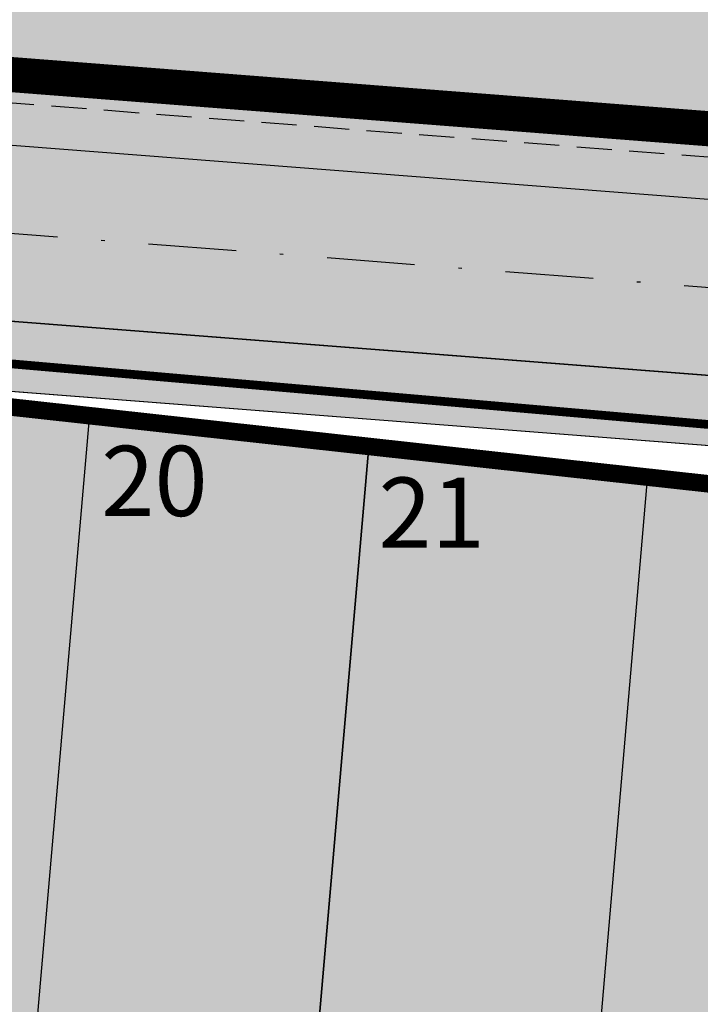
# Model space of a CAD drawing. Units: metres. Extents: x 567318 to 568128, y 8573649 to 8574350.
# Drawn here: x 567899 to 567919, y 8573694 to 8573723 of the extents above; entities that cross this region are included whole.
import ezdxf

# ---------------------------------------------------------------- set-up
doc = ezdxf.new("R2010")
doc.units = ezdxf.units.M
doc.header["$LTSCALE"] = 5
doc.linetypes.add('DASHDOT', pattern=[1, 0.5, -0.25, 0, -0.25])
doc.linetypes.add('DASHED2', pattern=[0.375, 0.25, -0.125])
for name, color, linetype in [('_ffa_1301-VIP_H_VEG_encosta', 86, 'CONTINUOUS'), ('_ffa_H_PAV_asfalto', 252, 'CONTINUOUS'), ('_ffa_H_SV_passeio', 253, 'CONTINUOUS'), ('_ffa_H_SV_via_compartilhada', 252, 'CONTINUOUS'), ('_ffa_LIM_detalhe', 10, 'DASHDOT'), ('_ffa_LIM_LOTE_novo', 8, 'CONTINUOUS'), ('_ffa_SV_EIXO_via_local', 8, 'DASHDOT'), ('_ffa_SV_meio_fio', 4, 'CONTINUOUS'), ('_ffa_SV_passeio', 2, 'CONTINUOUS'), ('_ffa_SV_passeio120m', 8, 'DASHED2'), ('L2', 119, 'CONTINUOUS')]:
    doc.layers.add(name, color=color, linetype=linetype)
doc.layers.add('_ffa_H_LIM_lote_novo', color=254, linetype='CONTINUOUS', true_color=0xffe6cc)
doc.layers.add('_ffa_H_LIM_quadra', color=7, linetype='CONTINUOUS', true_color=0xfffbd2)
doc.layers.add('_ffa_LIM_quadra', color=226, linetype='DASHED2', lineweight=0, true_color=0x6f1b4f)
for name, color, linetype, plot in [('_ffa_SV_piso_tactil_direcional', 51, 'CONTINUOUS', False), ('Z_asfalto', 30, 'CONTINUOUS', False), ('Z_passeio', 30, 'CONTINUOUS', False)]:
    doc.layers.add(name, color=color, linetype=linetype, plot=plot)

msp = doc.modelspace()

# ---------------------------------------------------------------- hatches: boundary and pattern name
at = {"layer": '_ffa_1301-VIP_H_VEG_encosta'}
h = msp.add_hatch(dxfattribs=at)
h.set_pattern_fill('DOTS', color=256, scale=0.3)
h.set_pattern_definition([(0, (0, 0), (0.238125, 0.47625), [0, -0.47625])])
edge = h.paths.add_edge_path()
edge.add_line((567983.838579902, 8573690.516720485), (567986.2236478698, 8573692.199665967))
edge.add_line((567986.2236478698, 8573692.199665967), (567987.3552039445, 8573693.12432394))
edge.add_arc((567982.3567343552, 8573693.125430629), 4.998469711791599, 359.9873143984174, 431.7513239021989)
edge.add_line((567983.921964469, 8573697.872509114), (567976.1923337403, 8573700.418913608))
edge.add_line((567976.1923337403, 8573700.418913608), (567968.3610842886, 8573702.636450676))
edge.add_arc((567946.5805214231, 8573617.15733023), 88.21039026679271, 75.70490418990848, 82.30647647972654)
edge.add_line((567958.3896140193, 8573704.573680434), (567955.3192613481, 8573705.099890195))
edge.add_line((567955.3192613481, 8573705.099890195), (567952.4024006792, 8573705.453657668))
edge.add_line((567952.4024006792, 8573705.453657668), (567950.6967488192, 8573685.143577926))
edge.add_line((567950.6967488192, 8573685.143577926), (567874.2539762158, 8573691.792852035))
edge.add_arc((567885.2160203692, 8573817.816991568), 126.5000006205842, 257.6753944525285, 265.0287145710073, ccw=False)
edge.add_line((567858.2146007132, 8573694.2323101), (567800.7603369898, 8573706.78521446))
edge.add_arc((567831.4971307871, 8573847.466590358), 144.0000000611576, 243.80476888115578, 257.6753944450377, ccw=False)
edge.add_line((567767.9310422735, 8573718.256093847), (567581.9012295285, 8573809.774878038))
edge.add_line((567581.9012295285, 8573809.774878038), (567577.5263655464, 8573804.048696578))
edge.add_line((567577.5263655464, 8573804.048696578), (567571.7267340135, 8573792.77720983))
edge.add_line((567571.7267340135, 8573792.77720983), (567571.6316763393, 8573790.387984406))
edge.add_line((567571.6316763393, 8573790.387984406), (567570.181906083, 8573787.762744028))
edge.add_line((567570.181906083, 8573787.762744028), (567568.3358325302, 8573784.309541348))
edge.add_line((567568.3358325302, 8573784.309541348), (567553.8866602744, 8573749.868353182))
edge.add_line((567553.8866602744, 8573749.868353182), (567554.05397177, 8573748.817048239))
edge.add_line((567554.05397177, 8573748.817048239), (567577.1350010926, 8573720.635714684))
edge.add_line((567577.1350010926, 8573720.635714684), (567582.343488994, 8573715.910510086))
edge.add_line((567582.343488994, 8573715.910510086), (567602.9436839176, 8573714.493026478))
edge.add_line((567602.9436839176, 8573714.493026478), (567639.2077644498, 8573711.685901202))
edge.add_arc((567630.4742179272, 8573648.10345462), 64.17945425362309, 63.4502431765755, 82.17891856027637, ccw=False)
edge.add_line((567659.1608181974, 8573705.514963163), (567698.7752728163, 8573687.006779809))
edge.add_arc((567745.0552251112, 8573774.24403949), 98.7530934264284, 242.0537491106745, 275.8508631486428)
edge.add_line((567755.1220603621, 8573676.005389819), (567795.9130758715, 8573681.39897247))
edge.add_arc((567807.7106215162, 8573592.175556716), 90.0000000121159, 68.82258437223982, 97.53222778963459, ccw=False)
edge.add_line((567840.223755695, 8573676.097521111), (567881.7756273664, 8573659.999452041))
edge.add_arc((567905.25622423, 8573726.73122563), 70.74226484486948, 250.6147976670873, 286.1580052685384)
edge.add_line((567924.942890146, 8573658.78342787), (567935.9443603595, 8573663.29620377))
edge.add_line((567935.9443603595, 8573663.29620377), (567980.4970634219, 8573688.615846634))
edge.add_line((567980.4970634219, 8573688.615846634), (567983.838579902, 8573690.516720485))
at = {"layer": '_ffa_H_LIM_lote_novo', "linetype": 'ByBlock'}
h = msp.add_hatch(color=256, dxfattribs=at)
h.dxf.hatch_style = 1
h.paths.add_polyline_path([(567839.5163284133, 8573699.34119488), (567847.331960404, 8573697.633595224), (567851.8144094978, 8573718.1496292), (567843.9987775068, 8573719.857228853)])
h.paths.add_polyline_path([(567847.3319604043, 8573697.633595224), (567855.1475923948, 8573695.92599557), (567859.6300414887, 8573716.442029543), (567851.814409498, 8573718.149629198)])
h.paths.add_polyline_path([(567899.391147116, 8573690.610104213), (567907.3610531343, 8573689.91685241), (567909.1525002181, 8573710.478614314), (567901.1960522885, 8573711.403028138)])
h.paths.add_polyline_path([(567907.3610531341, 8573689.91685241), (567915.3309591525, 8573689.223600611), (567917.0825064888, 8573709.557272594), (567909.1525002182, 8573710.478614315)])
h.paths.add_polyline_path([(567943.5226977865, 8573706.485339167), (567935.5728325672, 8573707.408988183), (567933.850875847, 8573687.612669999), (567941.820781865, 8573686.919418195)])
h.paths.add_polyline_path([(567941.8207818652, 8573686.919418197), (567949.7906878835, 8573686.226166395), (567951.4692439458, 8573705.562075771), (567943.5234222347, 8573706.485254997)])
at = {"layer": '_ffa_H_LIM_quadra'}
msp.add_hatch(color=256, dxfattribs=at).paths.add_polyline_path([(567637.519603068, 8573806.931127237), (567627.0838918998, 8573788.661383485), (567768.3724734255, 8573719.15338897, 0.060596025497715), (567800.9737869488, 8573707.762168456), (567858.4280506985, 8573695.209264092, 0.0320959261830142), (567874.3406326616, 8573692.789090289), (567949.7906878836, 8573686.226166397), (567951.4725630056, 8573705.561690148), (567925.7857048784, 8573708.546098137), (567876.1949059642, 8573714.006926967, -0.0544122871848792), (567862.9104997597, 8573715.725298075), (567805.4562360283, 8573728.278202437, -0.0605960254938393), (567777.6425279991, 8573737.996586367)])
at = {"layer": '_ffa_H_PAV_asfalto', "linetype": 'ByBlock'}
h = msp.add_hatch(color=256, dxfattribs=at)
h.dxf.hatch_style = 1
edge = h.paths.add_edge_path()
edge.add_line((567988.6152859797, 8573731.919439765), (567987.3353683836, 8573742.857506437))
edge.add_arc((568002.233717296, 8573744.600836372), 14.99999998598294, 156.9516767725061, 186.674112904561, ccw=False)
edge.add_line((567988.4310925533, 8573750.473446507), (567996.710760158, 8573769.933472328))
edge.add_arc((568179.1354494955, 8573692.31714217), 198.2499987063601, 154.759263756806, 156.9516767802095, ccw=False)
edge.add_line((567999.8135473311, 8573776.855402095), (568013.3670404151, 8573805.60496664))
edge.add_arc((568006.3569786203, 8573808.909741009), 7.749999999429885, 334.7592637632522, 400.3885512337804)
edge.add_line((568012.2599040607, 8573813.931490827), (567957.8791038505, 8573877.854589473))
edge.add_arc((567728.0458570367, 8573682.330340326), 301.7499848312947, 40.38855120934585, 41.28448254314448)
edge.add_line((567954.7937270355, 8573881.424430637), (567934.3131665067, 8573904.749700967))
edge.add_arc((568158.4309984589, 8574101.534508288), 298.2500008234376, 219.0539676430014, 221.2844825642365, ccw=False)
edge.add_line((567926.8241097977, 8573913.62146426), (567926.9475148211, 8573914.73754296))
edge.add_line((567926.9475148211, 8573914.73754296), (567920.6991672083, 8573922.539427232))
edge.add_line((567920.6991672083, 8573922.539427232), (567919.5819821729, 8573922.654609572))
edge.add_line((567919.5819821729, 8573922.654609572), (567883.2328548763, 8573968.041278513))
edge.add_arc((567920.8936629243, 8573998.202943517), 48.24999998575027, 210.7686006667776, 218.6904251819578, ccw=False)
edge.add_line((567879.4353146713, 8573973.519591663), (567860.5215259766, 8574005.287337143))
edge.add_line((567860.5215259766, 8574005.287337143), (567857.5141846656, 8574003.496834913))
edge.add_line((567857.5141846656, 8574003.496834913), (567868.832539588, 8573984.486438623))
edge.add_line((567868.832539588, 8573984.486438623), (567868.5544049381, 8573983.389788685))
edge.add_line((567868.5544049381, 8573983.389788685), (567873.670125526, 8573974.7973849))
edge.add_line((567873.670125526, 8573974.7973849), (567874.7667754611, 8573974.519250246))
edge.add_line((567874.7667754611, 8573974.519250246), (567876.4279733471, 8573971.729089456))
edge.add_arc((567920.8936631491, 8573998.202943662), 51.75000025228308, 210.7686006779523, 218.6904251933282)
edge.add_line((567880.5009828124, 8573965.853385685), (567922.9045971333, 8573912.906892927))
edge.add_arc((568158.4309952256, 8574101.53450563), 301.7499966399067, 218.6904251651964, 221.284482555894)
edge.add_line((567931.6831163976, 8573902.440407477), (567952.1636769203, 8573879.115137154))
edge.add_arc((567728.0458504182, 8573682.33033457), 298.2499936028162, 40.38855124177252, 41.28448257125308, ccw=False)
edge.add_line((567955.2132665068, 8573875.586702516), (567976.3628022728, 8573850.726019068))
edge.add_line((567976.3628022728, 8573850.726019068), (567976.271842208, 8573849.598310655))
edge.add_line((567976.271842208, 8573849.598310655), (567982.7515193976, 8573841.98163267))
edge.add_line((567982.7515193976, 8573841.98163267), (567983.879227808, 8573841.89067261))
edge.add_line((567983.879227808, 8573841.89067261), (568009.5940667844, 8573811.663603855))
edge.add_arc((568006.35697864, 8573808.909741051), 4.249999999626814, -25.240736237870294, 40.38855123692957, ccw=False)
edge.add_line((568010.2012060756, 8573807.09744543), (567996.647712941, 8573778.347880775))
edge.add_arc((568179.1354463738, 8573692.317143537), 201.7499952990129, 154.759263751078, 156.9516767744728)
edge.add_line((567993.4901477365, 8573771.303748079), (567985.7347317397, 8573753.075891266))
edge.add_arc((567983.8943817714, 8573753.85890595), 2.000000000644557, 260.4275659801107, 336.95167679503277, ccw=False)
edge.add_line((567983.5617930756, 8573751.886753634), (567982.4164920531, 8573745.398846729))
edge.add_line((567982.4164920531, 8573745.398846729), (567983.7215113968, 8573742.68674568))
edge.add_arc((567981.9192984808, 8573741.819549851), 2.000000000401648, 6.6741128656295245, 25.69611052768289, ccw=False)
edge.add_line((567983.9057450047, 8573742.051993841), (567988.1118853004, 8573706.106677448))
edge.add_arc((567986.6220504076, 8573705.932344455), 1.500000000092829, -108.26789068978178, 6.674112883554301, ccw=False)
edge.add_line((567986.1518599035, 8573704.507942514), (567979.9753935866, 8573706.546774207))
edge.add_line((567979.9753935866, 8573706.546774207), (567959.939249183, 8573713.160641102))
edge.add_arc((567964.6411542273, 8573727.404660512), 14.99999999958326, 210.5499300701641, 251.73210930062498, ccw=False)
edge.add_line((567951.7233560974, 8573719.780325035), (567926.2831452102, 8573762.883295689))
edge.add_arc((568012.4017994123, 8573813.712198865), 99.9999999982141, 207.7834998651641, 210.5499300670239, ccw=False)
edge.add_line((567923.9302744798, 8573767.099011077), (567917.1430096107, 8573779.981195323))
edge.add_arc((567861.8483065376, 8573750.847952936), 62.49999999952819, 27.78349988537523, 28.17522814938133)
edge.add_line((567916.9425363609, 8573780.358558489), (567904.617113894, 8573803.369257396))
edge.add_arc((567817.7887110331, 8573756.8603501), 98.50000000620074, 28.17535546579343, 34.46651003506268)
edge.add_line((567898.997737163, 8573812.603906466), (567885.2352155438, 8573832.653595628))
edge.add_arc((567761.97887639, 8573748.047893325), 149.5000000127926, 34.46651003540071, 42.86373869272261)
edge.add_arc((567874.4903188028, 8573852.467361484), 4.000000001379312, 183.4531064291969, 222.8637386798149, ccw=False)
edge.add_line((567870.497581085, 8573852.22643509), (567866.4661378199, 8573856.269379323))
edge.add_arc((567866.7184375407, 8573860.261414502), 4.000000001903007, 226.9730398779547, 266.3836721053859, ccw=False)
edge.add_arc((567761.9788763938, 8573748.04789334), 149.5000000012492, 46.97303987431806, 62.40077685394814)
edge.add_line((567831.2398372864, 8573880.536267534), (567730.1291980125, 8573933.393886743))
edge.add_arc((567684.9590061457, 8573846.988425305), 97.49999999793995, 62.40077686612807, 69.21389972026606)
edge.add_line((567719.5598224372, 8573938.14232545), (567675.2812469479, 8573954.949887767))
edge.add_arc((567697.1063772384, 8574012.446963236), 61.49999999677645, 233.93134320163972, 249.2138997053398, ccw=False)
edge.add_line((567660.8979899576, 8573962.73577043), (567648.0745207418, 8573972.076064102))
edge.add_arc((567663.6765087561, 8573993.496334175), 26.49999999940479, 176.3816689911284, 233.93134320558448, ccw=False)
edge.add_line((567637.2293341651, 8573995.168744443), (567638.626880796, 8574017.26927828))
edge.add_arc((567719.9644177489, 8574012.125827827), 81.50000000074128, 162.8104138685962, 176.3816689870737, ccw=False)
edge.add_line((567642.1048521571, 8574036.211882837), (567653.1904314773, 8574072.046659008))
edge.add_arc((567588.7055151985, 8574091.99523222), 67.50000000528709, 342.8104138300116, 348.7043809850689)
edge.add_arc((567658.8205343358, 8574077.990444047), 3.999999997481419, 127.8191322649891, 168.7043810410495, ccw=False)
edge.add_line((567656.3678508624, 8574081.150245268), (567657.7416590416, 8574088.374214025))
edge.add_arc((567661.183131588, 8574090.412906425), 3.99999999863476, 169.2461464532876, 210.642057560958, ccw=False)
edge.add_line((567657.2533801873, 8574091.159266874), (567664.9922611006, 8574131.906171603))
edge.add_arc((567672.8517639152, 8574130.413450696), 8.000000012528476, 105.6191370026877, 169.2461464053376, ccw=False)
edge.add_line((567670.697831868, 8574138.11803225), (567669.890107349, 8574141.00725033))
edge.add_line((567669.890107349, 8574141.00725033), (567665.5631268098, 8574139.797577616))
edge.add_arc((567625.1769008809, 8574284.258481514), 149.9999999992442, 276.0616355157708, 285.61913704541735, ccw=False)
edge.add_line((567641.0166387161, 8574135.097150382), (567622.5146347397, 8574133.132385854))
edge.add_arc((567621.8810452274, 8574139.0988391), 6.000000001336717, 171.6174267001462, 276.06163550392097, ccw=False)
edge.add_line((567615.9451449135, 8574139.973531889), (567619.6912426554, 8574165.395557791))
edge.add_arc((567628.5950931236, 8574164.08351861), 8.999999998585299, 106.18709077147591, 171.6174267035809, ccw=False)
edge.add_line((567626.0861204951, 8574172.72672729), (567656.931024401, 8574181.68046455))
edge.add_line((567656.931024401, 8574181.68046455), (567657.922329407, 8574181.135199124))
edge.add_line((567657.922329407, 8574181.135199124), (567667.5258946109, 8574183.92294649))
edge.add_line((567667.5258946109, 8574183.92294649), (567668.071160039, 8574184.914251497))
edge.add_line((567668.071160039, 8574184.914251497), (567770.0941578336, 8574214.52974713))
edge.add_line((567770.0941578336, 8574214.52974713), (567771.0854628414, 8574213.984481703))
edge.add_line((567771.0854628414, 8574213.984481703), (567780.6890280435, 8574216.772229068))
edge.add_line((567780.6890280435, 8574216.772229068), (567781.2342934717, 8574217.763534075))
edge.add_line((567781.2342934717, 8574217.763534075), (567789.2958873922, 8574220.10367409))
edge.add_line((567789.2958873922, 8574220.10367409), (567801.9242542561, 8574223.2835523))
edge.add_line((567801.9242542561, 8574223.2835523), (567800.4610417368, 8574228.06822924))
edge.add_line((567800.4610417368, 8574228.06822924), (567788.3719685988, 8574223.479956377))
edge.add_line((567788.3719685988, 8574223.479956377), (567736.4126546326, 8574208.397074394))
edge.add_line((567736.4126546326, 8574208.397074394), (567735.4213496259, 8574208.94233982))
edge.add_line((567735.4213496259, 8574208.94233982), (567725.8177844222, 8574206.154592456))
edge.add_line((567725.8177844222, 8574206.154592456), (567725.2725189935, 8574205.16328745))
edge.add_line((567725.2725189935, 8574205.16328745), (567631.593501513, 8574177.969903681))
edge.add_arc((567623.2302594073, 8574206.780599294), 30.000000003535, 254.1816395430993, 286.18709078542906, ccw=False)
edge.add_line((567615.0526021197, 8574177.916678537), (567537.0782578072, 8574200.00818406))
edge.add_arc((567514.5897002704, 8574120.63240199), 82.49999999645726, 74.18163954344172, 81.8173021908028)
edge.add_arc((567514.5897002289, 8574120.632401997), 82.49999999500962, 81.81730216149683, 86.09600386006467)
edge.add_arc((567520.5471267704, 8574207.9293611), 5.000000002036037, 160.7742228844762, 266.09600388523296, ccw=False)
edge.add_line((567515.8259851756, 8574209.57581852), (567511.1048435793, 8574211.222275943))
edge.add_line((567511.1048435793, 8574211.222275943), (567510.4322978334, 8574209.293781642))
edge.add_arc((567501.9342429632, 8574212.257405002), 8.999999999732982, 269.45296484001796, 340.77422286777596, ccw=False)
edge.add_line((567501.8483161867, 8574203.2578152), (567448.4644021728, 8574203.767517056))
edge.add_arc((567447.9631626452, 8574151.269909881), 52.50000000182876, 89.45296484234356, 115.2454759699416)
edge.add_line((567425.5720531608, 8574198.755573152), (567367.506900753, 8574171.375873765))
edge.add_arc((567325.9234116743, 8574259.563534182), 97.50000007029796, 275.28742084058007, 295.2454759748429, ccw=False)
edge.add_line((567334.9082293512, 8574162.478401102), (567331.5872777074, 8574162.1710611))
edge.add_line((567331.5872777074, 8574162.1710611), (567332.0480375843, 8574157.192336323))
edge.add_line((567332.0480375843, 8574157.192336323), (567335.3689892561, 8574157.499676334))
edge.add_arc((567325.9234117103, 8574259.56353405), 102.4999999363856, 275.2874208410214, 295.245475975872)
edge.add_line((567369.6393873513, 8574166.853429634), (567377.3686130721, 8574170.498023128))
edge.add_line((567377.3686130721, 8574170.498023128), (567387.3400110091, 8574175.199877277))
edge.add_line((567387.3400110091, 8574175.199877277), (567427.7045397697, 8574194.233129026))
edge.add_arc((567447.9631626476, 8574151.269909862), 47.50000001933605, 89.45296484573731, 115.2454759745188, ccw=False)
edge.add_line((567448.4166650746, 8574198.767744943), (567515.3296252913, 8574198.128869718))
edge.add_arc((567514.5897002706, 8574120.632401979), 77.50000000717047, 74.18163954530928, 89.45296483957168, ccw=False)
edge.add_line((567535.7153149267, 8574195.197530601), (567600.9073234362, 8574176.727486013))
edge.add_arc((567596.137023354, 8574159.890198907), 17.49999999863079, -8.38257331976132, 74.18163954719029, ccw=False)
edge.add_line((567613.4500659313, 8574157.339011602), (567604.0058863279, 8574093.248271022))
edge.add_arc((567309.6841624831, 8574136.618455172), 297.500000000298, 350.25961557090443, 351.61742668710866, ccw=False)
edge.add_line((567602.8955411136, 8574086.28618479), (567578.7483190567, 8573945.61618887))
edge.add_arc((567876.8876200207, 8573894.437998), 302.5000000000415, 170.2596155751966, 173.1048746080904)
edge.add_line((567576.5754333221, 8573930.753841931), (567572.2931749299, 8573895.341904812))
edge.add_arc((567644.2688230075, 8573886.638107516), 72.50000002447149, 173.1048746183558, 191.2733552610787)
edge.add_arc((567569.2448388609, 8573871.683114877), 3.999999988727597, -48.34968782637452, 11.273355532992582, ccw=False)
edge.add_line((567571.903169285, 8573868.694255685), (567565.3879916979, 8573862.899571655))
edge.add_arc((567699.4675328145, 8573712.148984324), 201.7500010575465, 131.6503118973786, 134.340094643858)
edge.add_line((567558.4612402958, 8573856.44135556), (567557.3276590954, 8573856.449907066))
edge.add_arc((567699.4674316637, 8573712.148879644), 202.5499974352514, 134.5676997417983, 137.4088074632391)
edge.add_line((567550.3498952219, 8573849.227184953), (567550.3982973079, 8573848.097739208))
edge.add_line((567550.3982973079, 8573848.097739208), (567544.7228622915, 8573841.923837028))
edge.add_arc((567693.2475499769, 8573705.391081013), 201.7443340400997, 137.4089256123892, 143.0335146754246)
edge.add_line((567532.0563690694, 8573826.709585434), (567517.4690169096, 8573807.32799328))
edge.add_arc((567526.8571091128, 8573800.262144083), 11.75000000333645, 143.0334356240888, 209.7460531407764)
edge.add_line((567516.6553714231, 8573794.432302903), (567519.6882358177, 8573789.125042211))
edge.add_line((567519.6882358177, 8573789.125042211), (567519.390574774, 8573788.033530463))
edge.add_line((567519.390574774, 8573788.033530463), (567524.3521419412, 8573779.351200158))
edge.add_line((567524.3521419412, 8573779.351200158), (567525.5782978579, 8573778.81792304))
edge.add_line((567525.5782978579, 8573778.81792304), (567527.9385518333, 8573774.687674692))
edge.add_arc((567598.9165985165, 8573815.24848425), 81.74999928434363, 209.7460531515204, 217.9971894610164)
edge.add_line((567534.4942511892, 8573764.921319142), (567546.6365264585, 8573749.378344007))
edge.add_arc((567942.036086768, 8574058.267103879), 501.7500157131624, 217.9971894869818, 219.3988821113828)
edge.add_line((567554.3107904632, 8573739.79862369), (567571.3091227736, 8573719.103692055))
edge.add_line((567571.3091227736, 8573719.103692055), (567574.0137336235, 8573721.325196084))
edge.add_line((567574.0137336235, 8573721.325196084), (567565.4188302429, 8573731.789218944))
edge.add_line((567565.4188302429, 8573731.789218944), (567565.553510541, 8573732.88565729))
edge.add_line((567565.553510541, 8573732.88565729), (567559.2063561792, 8573740.613116855))
edge.add_line((567559.2063561792, 8573740.613116855), (567558.1046429491, 8573740.6940105))
edge.add_line((567558.1046429491, 8573740.6940105), (567557.0154010616, 8573742.020128027))
edge.add_arc((567942.0360866243, 8574058.267103823), 498.2500155659027, 217.9971894466281, 219.3988820710203, ccw=False)
edge.add_line((567549.3946695486, 8573751.53302419), (567537.2523945589, 8573767.075998968))
edge.add_arc((567598.9165991069, 8573815.248484645), 78.24999999289814, 209.7460531549526, 217.9971894644903, ccw=False)
edge.add_line((567530.9773672917, 8573776.424223168), (567519.7400047382, 8573796.088673944))
edge.add_arc((567526.2517521958, 8573799.80984917), 7.500000000630584, 145.2019043463109, 209.7460531843562, ccw=False)
edge.add_line((567520.0929908638, 8573804.08999623), (567522.3740335039, 8573807.372219248))
edge.add_line((567522.3740335039, 8573807.372219248), (567528.2930803191, 8573815.889215542))
edge.add_line((567528.2930803191, 8573815.889215542), (567534.8528220584, 8573824.60486439))
edge.add_arc((567693.2519088408, 8573705.387452053), 198.2499989861543, 137.4088465799067, 143.0334356428953, ccw=False)
edge.add_line((567547.299944506, 8573839.555578688), (567553.5155670072, 8573846.317112422))
edge.add_arc((567699.4675325261, 8573712.148984564), 198.2500006847816, 130.7063066309854, 137.4088465515163, ccw=False)
edge.add_arc((567572.7812079405, 8573859.402636228), 4.000000001896153, 20.855923760166718, 130.7063065907529, ccw=False)
edge.add_arc((567644.2688230079, 8573886.638107516), 72.50000002646765, 200.8559237068054, 243.804768858948)
edge.add_line((567612.2650631423, 8573821.584211718), (567778.5799632459, 8573739.76432904))
edge.add_arc((567831.3309880838, 8573846.991095189), 119.5000000005742, 243.8047688719458, 257.6753944434274)
edge.add_line((567805.8237182386, 8573730.245092323), (567863.3056534285, 8573717.686142156))
edge.add_arc((567885.1842740064, 8573817.823927041), 102.5000000005515, 257.6753944438264, 265.5578592751882)
edge.add_line((567877.245409769, 8573715.631831286), (567940.2223928835, 8573710.739420587))
edge.add_arc((567932.6707896511, 8573613.532305084), 97.50000008101813, 71.76019648244062, 85.55785888683158, ccw=False)
edge.add_line((567963.1877817978, 8573706.133402303), (567989.6320437843, 8573697.418610126))
edge.add_line((567989.6320437843, 8573697.418610126), (567993.7284974304, 8573702.094569538))
edge.add_arc((567995.7270873477, 8573705.559484882), 4.000000000204595, 186.6741128929043, 240.02331984415, ccw=False)
edge.add_line((567991.7541943005, 8573705.0945969), (567988.0665862004, 8573736.608581323))
edge.add_line((567988.0665862004, 8573736.608581323), (567988.6152859797, 8573731.919439765))
edge = h.paths.add_edge_path(flags=16)
edge.add_arc((567559.7476103391, 8573898.874724377), 63.50000000038732, 335.1127609105878, 344.4971510599767)
edge.add_arc((567559.7476103336, 8573898.874724379), 63.50000000594803, 344.4971510596768, 355.6273196171647)
edge.add_line((567623.0627757993, 8573894.033255305), (567623.8477272484, 8573904.298596289))
edge.add_line((567623.8477272484, 8573904.298596289), (567624.7063935099, 8573905.035272775))
edge.add_line((567624.7063935099, 8573905.035272775), (567625.468829584, 8573915.006164977))
edge.add_line((567625.468829584, 8573915.006164977), (567624.7321530941, 8573915.864831235))
edge.add_line((567624.7321530941, 8573915.864831235), (567626.2130404947, 8573935.23139734))
edge.add_arc((567720.4379468111, 8573928.026378594), 94.49997494950084, 172.9287810655692, 175.6273197683144, ccw=False)
edge.add_arc((567720.4379718195, 8573928.02637666), 94.50000000582466, 168.8636106388118, 172.9287817688193, ccw=False)
edge.add_line((567627.7173886073, 8573946.278594332), (567632.650606591, 8573971.339156892))
edge.add_arc((567636.5752873602, 8573970.56657624), 4.000000000423361, 40.23383897024269, 168.8636105018979, ccw=False)
edge.add_arc((567663.6765087566, 8573993.49633417), 31.49999999847938, 220.2338389659479, 233.9313432023993)
edge.add_line((567645.130749418, 8573968.03450371), (567655.7334912417, 8573960.311732229))
edge.add_line((567655.7334912417, 8573960.311732229), (567664.5556086138, 8573954.458193101))
edge.add_arc((567697.1063772324, 8574012.44696324), 66.49999999874778, 240.6932463335947, 249.213899711931)
edge.add_line((567673.5068461116, 8573950.275328785), (567717.7854216008, 8573933.46776647))
edge.add_arc((567684.9590061229, 8573846.98842531), 92.5000000019509, 62.40077685210281, 69.21389970669401, ccw=False)
edge.add_line((567727.8127779159, 8573928.962837437), (567828.9234171897, 8573876.10521823))
edge.add_arc((567761.9788763971, 8573748.047893342), 144.4999999981023, 53.639355292101186, 62.400776854779224, ccw=False)
edge.add_arc((567845.2765327701, 8573861.192714002), 3.999999999978046, -28.604318919571483, 53.639355282523695, ccw=False)
edge.add_line((567848.7883203287, 8573859.277681848), (567840.7265414326, 8573844.493984997))
edge.add_line((567840.7265414326, 8573844.493984997), (567839.6141958559, 8573844.124263309))
edge.add_arc((568105.489815763, 8573699.717285432), 302.5611021273748, 151.4919627569707, 153.3860028769573)
edge.add_line((567834.986628324, 8573835.257855395), (567835.3439534267, 8573834.182819536))
edge.add_arc((568105.4798778561, 8573699.7222494), 301.750000146889, 153.5381036855998, 154.5419630406272)
edge.add_line((567833.0296984211, 8573829.429467065), (567828.3471663964, 8573819.493788015))
edge.add_line((567828.3471663964, 8573819.493788015), (567812.294875056, 8573785.41215494))
edge.add_line((567812.294875056, 8573785.41215494), (567807.6071555644, 8573775.45936177))
edge.add_line((567807.6071555644, 8573775.45936177), (567792.4532781768, 8573743.285208073))
edge.add_arc((567788.8345711825, 8573744.989602305), 4.000000001325955, 247.3821477704828, 334.77978161983265, ccw=False)
edge.add_arc((567831.3309881048, 8573846.991095185), 114.5000000056137, 243.8047688615057, 247.38214773776, ccw=False)
edge.add_line((567780.7871190968, 8573744.250804612), (567614.4722189938, 8573826.070687288))
edge.add_arc((567644.2688231085, 8573886.63810745), 67.5000000139261, 231.8294006394637, 243.8047687577366, ccw=False)
edge.add_arc((567605.0255017227, 8573836.716050917), 3.999999998852538, 154.6983662392811, 231.8294007464016, ccw=False)
edge.add_line((567601.4092202694, 8573838.425585488), (567605.4166604785, 8573846.902765157))
edge.add_line((567605.4166604785, 8573846.902765157), (567606.4818209728, 8573847.2841088))
edge.add_line((567606.4818209728, 8573847.2841088), (567610.7556573987, 8573856.324812435))
edge.add_line((567610.7556573987, 8573856.324812435), (567610.3743080231, 8573857.389975643))
edge.add_line((567610.3743080231, 8573857.389975643), (567617.1560784186, 8573871.735863075))
edge.add_line((567617.1560784186, 8573871.735863075), (567617.3508584074, 8573872.151778955))
edge = h.paths.add_edge_path(flags=16)
edge.add_arc((567831.3309880925, 8573846.991095187), 114.5000000020145, 253.3763799516529, 257.6753944391972)
edge.add_line((567806.890968023, 8573735.129862316), (567836.7844608054, 8573728.598577576))
edge.add_arc((567837.6382606337, 8573732.50639357), 3.999999999405748, 257.6753944287107, 339.978985260136)
edge.add_line((567841.3965290838, 8573731.136934461), (567847.1987171929, 8573747.060141204))
edge.add_line((567847.1987171929, 8573747.060141204), (567846.7209553247, 8573748.085686719))
edge.add_line((567846.7209553247, 8573748.085686719), (567850.144603096, 8573757.481357845))
edge.add_line((567850.144603096, 8573757.481357845), (567851.1701486082, 8573757.959119713))
edge.add_line((567851.1701486082, 8573757.959119713), (567851.8060679584, 8573759.704301892))
edge.add_arc((568041.3637329626, 8573690.6322081), 201.7500000067435, 150.2277628901005, 159.9789852748714, ccw=False)
edge.add_line((567866.2434897472, 8573790.811861318), (567883.9283961881, 8573821.72617393))
edge.add_arc((567880.4563715396, 8573823.712387623), 3.99999999940967, 330.2277629029432, 394.46651004221)
edge.add_line((567883.754200012, 8573825.976085344), (567881.1129299535, 8573829.823973479))
edge.add_arc((567761.9788764003, 8573748.047893336), 144.4999999983678, 34.46651003438672, 48.87389284796058)
edge.add_arc((567854.3883316958, 8573853.88145404), 4.000000001378963, 48.87389285338462, 151.3956810506178)
edge.add_line((567850.8765441382, 8573855.796486195), (567843.6322194088, 8573842.511837477))
edge.add_arc((568105.4798791506, 8573699.72225253), 298.2499999695705, 151.395681077118, 154.7797815778291)
edge.add_line((567835.6600390952, 8573826.806147631), (567805.2615356721, 8573762.265166055))
edge.add_line((567805.2615356721, 8573762.265166055), (567805.6443982234, 8573761.200545812))
edge.add_line((567805.6443982234, 8573761.200545812), (567801.3834126377, 8573752.153778333))
edge.add_line((567801.3834126377, 8573752.153778333), (567800.318792392, 8573751.77091578))
edge.add_line((567800.318792392, 8573751.77091578), (567796.1000643709, 8573742.813868005))
edge.add_arc((567799.7187713635, 8573741.10947377), 4.000000000539853, 154.7797815850375, 253.37637994759)
edge = h.paths.add_edge_path(flags=16)
edge.add_line((567920.0581086368, 8573763.721778374), (567913.4100419234, 8573776.339765426))
edge.add_line((567913.4100419234, 8573776.339765426), (567912.6238254369, 8573777.831999164))
edge.add_line((567912.6238254369, 8573777.831999164), (567900.2095807539, 8573801.008399157))
edge.add_arc((567817.7887110284, 8573756.860350108), 93.5000000061585, 28.17535545991993, 34.466510030192)
edge.add_line((567894.8754515727, 8573809.774284316), (567890.9805355066, 8573815.448524736))
edge.add_arc((567887.6827070338, 8573813.184827017), 3.999999999992249, 34.46651001643836, 150.2277628764724)
edge.add_line((567884.2106823858, 8573815.171040712), (567876.7459996708, 8573802.122312648))
edge.add_line((567876.7459996708, 8573802.122312648), (567877.0431618624, 8573801.03066498))
edge.add_line((567877.0431618624, 8573801.03066498), (567872.0776276268, 8573792.35060336))
edge.add_line((567872.0776276268, 8573792.35060336), (567870.985979959, 8573792.053441172))
edge.add_line((567870.985979959, 8573792.053441172), (567869.2815112367, 8573789.073924199))
edge.add_arc((568041.3637329683, 8573690.632208101), 198.2500000108062, 150.2277629367386, 159.9789852916289)
edge.add_line((567855.094552835, 8573758.50602512), (567845.2170923605, 8573731.398864465))
edge.add_arc((567848.9753608112, 8573730.029405355), 4.000000000008032, 159.9789852629906, 257.6753944417434)
edge.add_line((567848.1215609838, 8573726.12158936), (567864.372903213, 8573722.57091215))
edge.add_arc((567885.1842740038, 8573817.823927041), 97.49999999958168, 257.675394445362, 265.5578592766357)
edge.add_line((567877.6326714391, 8573720.616811568), (567883.8494905719, 8573720.133853639))
edge.add_line((567883.8494905719, 8573720.133853639), (567897.017520953, 8573719.11088602))
edge.add_line((567897.017520953, 8573719.11088602), (567944.8516247877, 8573715.394860318))
edge.add_arc((567945.0065294548, 8573717.38885243), 2.000000000232673, 265.5578593008278, 390.5499300649411)
edge.add_line((567946.7289025388, 8573718.405430494), (567920.6885133864, 8573762.52527429))
edge.add_line((567920.6885133864, 8573762.52527429), (567920.0546028675, 8573763.719918117))
edge.add_line((567920.0546028675, 8573763.719918117), (567920.0581086368, 8573763.721778374))
edge = h.paths.add_edge_path(flags=16)
edge.add_line((567650.1078808432, 8574080.333350157), (567657.2274564994, 8574117.819476925))
edge.add_arc((567647.4030779952, 8574119.685378049), 9.9999999998519, 349.2461464505966, 456.0616355222268)
edge.add_line((567646.3470954717, 8574129.62946679), (567620.0791820588, 8574126.840024922))
edge.add_arc((567620.9239680774, 8574118.884753928), 8.000000000776943, 96.06163552033665, 171.6174266810097)
edge.add_line((567613.009434327, 8574120.051010981), (567608.9524699219, 8574092.519360363))
edge.add_arc((567309.6841624837, 8574136.618455173), 302.5000000000085, 350.259615570542, 351.617426686642, ccw=False)
edge.add_line((567607.8234634434, 8574085.440264279), (567583.6762413866, 8573944.77026836))
edge.add_arc((567876.8876200202, 8573894.437997999), 297.4999999999554, 170.259615574896, 173.1048746074931)
edge.add_line((567581.5392711188, 8573930.153580049), (567577.2570127265, 8573894.74164293))
edge.add_arc((567644.268823006, 8573886.638107512), 67.50000002363944, 173.1048746148191, 220.8808834030189)
edge.add_arc((567596.2582586277, 8573845.078082133), 4.000000012307199, 220.8808835026943, 334.698366353199)
edge.add_line((567599.8745400957, 8573843.368547564), (567613.9918321465, 8573873.231705824))
edge.add_arc((567559.7476103405, 8573898.874724377), 59.99999999880259, 334.6983662468609, 355.6273196189073)
edge.add_line((567619.5729635298, 8573894.300107932), (567622.7232282253, 8573935.498249967))
edge.add_arc((567720.4379714153, 8573928.026376484), 97.99999964310041, 170.3756427330286, 175.6273196291436, ccw=False)
edge.add_arc((567720.4379692676, 8573928.026376901), 97.99999745571398, 168.8636104836899, 170.3756427635957, ccw=False)
edge.add_line((567624.2832929345, 8573946.954602402), (567625.5721147677, 8573953.501769034))
edge.add_line((567625.5721147677, 8573953.501769034), (567624.9337472892, 8573954.400848543))
edge.add_line((567624.9337472892, 8573954.400848543), (567626.8588961724, 8573964.180532755))
edge.add_line((567626.8588961724, 8573964.180532755), (567627.8067268499, 8573964.853514703))
edge.add_line((567627.8067268499, 8573964.853514703), (567630.3413267484, 8573977.72918724))
edge.add_arc((567542.036009448, 8573995.112251898), 90.00000000224681, 348.8636105027986, 356.3816689897471)
edge.add_line((567631.8566024037, 8573989.432367966), (567633.6368478545, 8574017.58482739))
edge.add_arc((567719.9644177407, 8574012.125827827), 86.49999999242982, 162.8104138678455, 176.3816689857074, ccw=False)
edge.add_line((567637.3281916914, 8574037.689554922), (567648.4137710115, 8574073.524331093))
edge.add_arc((567588.7055151784, 8574091.995232176), 62.50000001168044, 342.8104138703315, 349.2461464571303)
edge = h.paths.add_edge_path(flags=16)
edge.add_arc((567659.4717478616, 8574132.372729639), 2.510616288822872, 0, 360)
edge = h.paths.add_edge_path(flags=17)
edge.add_line((567991.5240785463, 8573707.061146509), (567991.7541942996, 8573705.0945969))
at = {"layer": '_ffa_H_SV_passeio', "linetype": 'ByBlock'}
h = msp.add_hatch(color=256, dxfattribs=at)
h.dxf.hatch_style = 1
edge = h.paths.add_edge_path()
edge.add_line((567534.8528220584, 8573824.60486439), (567528.2930803191, 8573815.889215542))
edge.add_line((567528.2930803191, 8573815.889215542), (567534.8528220584, 8573824.60486439))
edge.add_arc((567693.2519088408, 8573705.387452053), 198.2499989861543, 137.4088465799067, 143.0334356428953, ccw=False)
edge.add_line((567547.299944506, 8573839.555578688), (567553.5155670072, 8573846.317112422))
edge.add_arc((567699.4675325261, 8573712.148984564), 198.2500006847816, 130.7063066309854, 137.4088465515163, ccw=False)
edge.add_arc((567572.7812079405, 8573859.402636228), 4.000000001896153, 20.855923760166718, 130.7063065907529, ccw=False)
edge.add_arc((567644.2688230079, 8573886.638107516), 72.50000002646765, 200.8559237068054, 243.804768858948)
edge.add_line((567612.2650631423, 8573821.584211718), (567778.5799632459, 8573739.76432904))
edge.add_arc((567831.3309880838, 8573846.991095189), 119.5000000005742, 243.8047688719458, 257.6753944434274)
edge.add_line((567805.8237182386, 8573730.245092323), (567863.3056534285, 8573717.686142156))
edge.add_arc((567885.1842740064, 8573817.823927041), 102.5000000005515, 257.6753944438264, 265.5578592751882)
edge.add_line((567877.245409769, 8573715.631831286), (567940.2223928835, 8573710.739420587))
edge.add_arc((567932.6707896511, 8573613.532305084), 97.50000008101813, 71.76019648244062, 85.55785888683158, ccw=False)
edge.add_line((567963.1877817978, 8573706.133402303), (567989.6320437843, 8573697.418610126))
edge.add_line((567989.6320437843, 8573697.418610126), (567988.200514117, 8573695.784568781))
edge.add_line((567988.200514117, 8573695.784568781), (567962.5617922288, 8573704.233892614))
edge.add_arc((567932.6707896388, 8573613.532305034), 95.5000001329746, 71.76019647673102, 85.55478613751164)
edge.add_line((567940.072594424, 8573708.745031659), (567877.090505101, 8573713.637839174))
edge.add_arc((567885.1842740047, 8573817.823927041), 104.5000000007023, 257.6753944448309, 265.55785927618797, ccw=False)
edge.add_line((567862.8787535148, 8573715.732234158), (567805.3968183249, 8573728.291184325))
edge.add_arc((567831.330988083, 8573846.991095189), 121.5000000009038, 243.8047688724271, 257.67539444386887, ccw=False)
edge.add_line((567777.6971009055, 8573737.969738811), (567611.3822008019, 8573819.789621491))
edge.add_arc((567644.2688230075, 8573886.638107512), 74.50000002292519, 202.9375406771747, 243.8047688579436, ccw=False)
edge.add_arc((567571.9757983165, 8573856.044503855), 3.999999999833625, 22.93754068244988, 131.5410108965277)
edge.add_arc((567699.4675327316, 8573712.148984356), 196.2500009777889, 131.541010899189, 137.4088465791177)
edge.add_line((567554.987970111, 8573844.963587727), (567548.7723477464, 8573838.202054141))
edge.add_arc((567693.2519108166, 8573705.387450399), 196.2500015596558, 137.4088465882805, 143.0334356511856)
edge.add_line((567536.4507951018, 8573823.402166527), (567529.8910534566, 8573814.686517801))
edge.add_arc((567531.4890265997, 8573813.48382007), 1.999999999888659, 143.0334357515403, 242.7723645496154)
edge.add_line((567530.5739728683, 8573811.705428474), (567567.9570915301, 8573792.47031608))
edge.add_line((567567.9570915301, 8573792.47031608), (567564.7544034716, 8573786.245945495))
edge.add_line((567564.7544034716, 8573786.245945495), (567525.2950649046, 8573806.549356224))
edge.add_arc((567524.8375380386, 8573805.660160426), 1.000000000113924, 62.77236453478778, 145.2019043229469)
edge.add_line((567524.0163698612, 8573806.230846701), (567521.7353272182, 8573802.948623678))
edge.add_arc((567526.251752194, 8573799.809849167), 5.499999999076219, 145.2019043471938, 209.7460531825113)
edge.add_line((567521.4764707263, 8573797.080987336), (567532.7138332801, 8573777.41653656))
edge.add_arc((567598.9165991046, 8573815.248484649), 76.24999999333761, 209.7460531579977, 217.997189467577)
edge.add_line((567538.8284764644, 8573768.307244608), (567550.9707514552, 8573752.764269829))
edge.add_arc((567942.036085854, 8574058.267103182), 496.250014564672, 217.9971894432241, 219.3988820718552)
edge.add_line((567558.5608929856, 8573743.289558887), (567575.5592255368, 8573722.594626956))
edge.add_line((567575.5592255368, 8573722.594626956), (567574.0137336235, 8573721.325196084))
edge.add_line((567574.0137336235, 8573721.325196084), (567565.4188302429, 8573731.789218944))
edge.add_line((567565.4188302429, 8573731.789218944), (567565.553510541, 8573732.88565729))
edge.add_line((567565.553510541, 8573732.88565729), (567559.2063561792, 8573740.613116855))
edge.add_line((567559.2063561792, 8573740.613116855), (567558.1046429491, 8573740.6940105))
edge.add_line((567558.1046429491, 8573740.6940105), (567557.0154010616, 8573742.020128027))
edge.add_arc((567942.0360866243, 8574058.267103823), 498.2500155659027, 217.9971894466281, 219.3988820710203, ccw=False)
edge.add_line((567549.3946695486, 8573751.53302419), (567537.2523945589, 8573767.075998968))
edge.add_arc((567598.9165991069, 8573815.248484645), 78.24999999289814, 209.7460531549526, 217.9971894644903, ccw=False)
edge.add_line((567530.9773672917, 8573776.424223168), (567519.7400047382, 8573796.088673944))
edge.add_arc((567526.2517521958, 8573799.80984917), 7.500000000630584, 145.2019043463109, 209.7460531843562, ccw=False)
edge.add_line((567520.0929908638, 8573804.08999623), (567522.3740335039, 8573807.372219248))
edge.add_arc((567524.8375380363, 8573805.660160424), 2.999999999372374, 97.20520340510672, 145.201904353428, ccw=False)
edge.add_arc((567524.837538038, 8573805.660160422), 3.000000001331957, 62.772364580718886, 97.2052034337321, ccw=False)
edge.add_line((567526.2101186343, 8573808.327747818), (567563.8910656067, 8573788.939390823))
edge.add_line((567563.8910656067, 8573788.939390823), (567565.2636462031, 8573791.606978215))
edge.add_line((567565.2636462031, 8573791.606978215), (567529.6589191388, 8573809.927036883))
edge.add_arc((567531.4890266027, 8573813.483820075), 4.000000000402433, 186.1155720178106, 242.77236453627052, ccw=False)
edge.add_arc((567531.4890266019, 8573813.483820075), 3.999999999492816, 143.033435681831, 186.1155720190542, ccw=False)
edge.add_line((567528.2930803188, 8573815.889215542), (567534.8528220584, 8573824.60486439))
h = msp.add_hatch(color=256, dxfattribs=at)
h.dxf.hatch_style = 1
h.paths.add_polyline_path([(567920.0545974072, 8573763.719928406, 0.1815317483316533), (567917.9476876417, 8573765.58202797, 0.0949328628340953), (567916.4654110413, 8573765.84463453, 0.2813125631022581), (567912.9369086756, 8573763.620605316), (567893.7430157484, 8573724.874451637, 0.3177030887659728), (567894.4571662921, 8573720.312805165, 0.1826761264508184), (567897.0175209536, 8573719.11088602), (567944.8516247874, 8573715.394860318, 0.6067675597882675), (567946.7289025388, 8573718.405430494), (567920.6885133864, 8573762.52527429)])
h.paths.add_polyline_path([(567918.2879103117, 8573762.782476164), (567918.9430860784, 8573761.547756655), (567943.5421556423, 8573719.869919186, -0.6067675597813899), (567942.1341973287, 8573717.611991554), (567897.172425621, 8573721.104878133, -0.5312088614485959), (567895.5351730183, 8573723.986660942), (567914.7290659456, 8573762.73281462, -0.6109757676453492)], flags=16)
at = {"layer": '_ffa_H_SV_via_compartilhada', "linetype": 'ByBlock', "transparency": 33554687}
h = msp.add_hatch(dxfattribs=at)
h.set_pattern_fill('EARTH', color=256, scale=0.5, angle=41.03000000000001, style=0)
h.set_pattern_definition([(41.03000000000001, (0, 0), (0.310870158760014, 4.479353719499334), [3.175, -3.175]), (41.03000000000001, (-0.7815906676386226, 0.8981669771736279), (0.310870158760014, 4.479353719499334), [3.175, -3.175]), (41.03000000000001, (-1.563181335277245, 1.796333954347256), (0.310870158760014, 4.479353719499334), [3.175, -3.175]), (131.03, (-1.524322565432244, 2.356253169284673), (-4.479353719499334, 0.310870158760014), [3.175, -3.175]), (131.03, (-0.6261555882586158, 3.137843836923295), (-4.479353719499334, 0.310870158760014), [3.175, -3.175]), (131.03, (0.2720113889150124, 3.919434504561918), (-4.479353719499334, 0.310870158760014), [3.175, -3.175])])
h.paths.add_polyline_path([(567912.9369086752, 8573763.620605316, -0.2813125631577005), (567916.4654110413, 8573765.84463453, -0.0949328628144225), (567917.9476876414, 8573765.58202797), (567913.9234609496, 8573773.219983857, -0.0893419175543564), (567913.3320530793, 8573771.176621553), (567900.6700265141, 8573745.616156625), (567899.330052532, 8573745.163973339), (567889.2158875287, 8573724.746802473, -0.1724353445152262), (567885.3664420561, 8573721.01902164), (567894.4571662921, 8573720.312805165, -0.3177030887653768), (567893.7430157484, 8573724.874451637)])
at = {"layer": 'L2', "linetype": 'ByBlock'}
h = msp.add_hatch(color=256, dxfattribs=at)
edge = h.paths.add_edge_path()
edge.add_line((567914.7290659457, 8573762.73281462), (567895.5351730187, 8573723.986660942))
edge.add_arc((567897.3273302882, 8573723.098870246), 1.999999999983742, 153.6473148890936, 265.5578593041529)
edge.add_line((567897.1724256212, 8573721.104878133), (567942.1341973286, 8573717.611991554))
edge.add_arc((567942.250375829, 8573719.107485639), 1.500000000181267, 265.5578592975028, 390.5499300592905)
edge.add_line((567943.5421556423, 8573719.869919186), (567918.9430860784, 8573761.547756655))
edge.add_line((567918.9430860784, 8573761.547756655), (567918.287910312, 8573762.782476164))
edge.add_arc((567916.5212232157, 8573761.845023923), 2.000000000385197, 27.95163801006131, 153.6473148950153)

# ---------------------------------------------------------------- linework, layer by layer
at = {"layer": '_ffa_LIM_detalhe', "const_width": 1, "flags": 128}
msp.add_lwpolyline([(567914.7290659457, 8573762.73281462), (567895.5351730187, 8573723.986660942, 0.5312088616160456), (567897.1724256212, 8573721.104878133), (567942.1341973286, 8573717.611991554, 0.6067675597761039), (567943.5421556423, 8573719.869919186), (567918.9430860784, 8573761.547756655), (567918.287910312, 8573762.782476164, 0.6109757676645166)], format="xyb", close=True, dxfattribs=at)
at = {"layer": '_ffa_LIM_LOTE_novo', "linetype": 'ByBlock'}
for points in [[(567909.1496200775, 8573710.478948941), (567901.1960522885, 8573711.403028138), (567899.391147116, 8573690.610104213), (567907.3610531342, 8573689.91685241)], [(567917.0825064889, 8573709.557272594), (567909.1496200775, 8573710.478948941), (567907.3610531342, 8573689.91685241), (567915.3309591525, 8573689.223600611)]]:
    msp.add_lwpolyline(points, close=True, dxfattribs=at)
at = {"layer": '_ffa_LIM_quadra', "linetype": 'DASHED2', "ltscale": 2, "const_width": 0.5, "flags": 128}
msp.add_lwpolyline([(567805.4562360283, 8573728.278202437, -0.0605960254932088), (567777.6425279994, 8573737.996586367), (567777.6425280641, 8573737.996586336), (567637.5196030682, 8573806.931127237), (567627.0838918998, 8573788.661383485), (567768.3724734255, 8573719.15338897, 0.0605960254977149), (567800.9737869488, 8573707.762168456), (567858.4280506985, 8573695.209264092, 0.0320959261830142), (567874.3406326616, 8573692.789090289), (567949.7906878836, 8573686.226166397), (567951.4725630056, 8573705.561690148), (567925.7857048784, 8573708.546098137), (567888.8375413509, 8573712.614747988), (567876.2803614831, 8573713.699730128, -0.0163319217366913), (567869.5031191797, 8573714.505061636, -0.0271744560083172), (567862.9104997911, 8573715.725298068)], format="xyb", close=True, dxfattribs=at)
at = {"layer": '_ffa_SV_EIXO_via_local'}
msp.add_lwpolyline([(567335.138609292, 8574159.989038717, 0.0873042466019402), (567368.5731440417, 8574169.114651695), (567426.6382964605, 8574196.494351087, -0.1130186091268634), (567448.4405336237, 8574201.267631), (567515.3534938403, 8574200.628755774, -0.0667325214547352), (567536.3967863672, 8574197.60285733), (567601.5887948769, 8574179.132812742, -0.3766932537734771), (567615.9233577293, 8574156.974556273), (567606.4791781249, 8574092.883815693, -0.0059246379687004), (567605.3595022785, 8574085.863224534), (567581.2122802216, 8573945.193228615, 0.0124154224050191), (567579.0573522205, 8573930.45371099), (567574.7750938282, 8573895.04177387, 0.3186594948777138), (567613.3686410679, 8573823.827449502), (567779.6835411714, 8573742.007566826, 0.0605960254880866), (567806.3573431307, 8573732.68747732), (567863.8392783208, 8573720.128527153, 0.0344073093295204), (567877.439040604, 8573718.124321427), (567940.4160237061, 8573713.231910568, -0.0602765007818085), (567963.9702687592, 8573708.507789414), (567991.421455872, 8573699.461161809)], format="xyb", dxfattribs=at)
at = {"layer": '_ffa_SV_meio_fio', "linetype": 'ByBlock'}
for points in [[(567989.6320437843, 8573697.418610126), (567963.1877817978, 8573706.133402303, 0.0602765007817451), (567940.2223928835, 8573710.739420587), (567877.245409769, 8573715.631831286, -0.0344073093296165), (567863.3056534285, 8573717.686142156), (567805.8237182386, 8573730.245092323, -0.0605960254883886), (567778.5799632459, 8573739.76432904), (567612.2650631423, 8573821.584211718, -0.189624691283879), (567576.5191224527, 8573860.826713162)], [(567897.017520953, 8573719.11088602), (567944.8516247877, 8573715.394860318, 0.6067675597408172), (567946.7289025388, 8573718.405430494), (567920.6885133864, 8573762.52527429), (567920.0545974077, 8573763.719928406, 0.1815317483884866), (567917.9476876417, 8573765.58202797, 0.1815317483884866)]]:
    msp.add_lwpolyline(points, format="xyb", dxfattribs=at)
at = {"layer": '_ffa_SV_passeio', "linetype": 'ByBlock'}
msp.add_lwpolyline([(567914.7290659457, 8573762.73281462), (567895.5351730187, 8573723.986660942, 0.5312088616160456), (567897.1724256212, 8573721.104878133), (567942.1341973286, 8573717.611991554, 0.6067675597761039), (567943.5421556423, 8573719.869919186), (567918.9430860784, 8573761.547756655), (567918.287910312, 8573762.782476164, 0.6109757676645166)], format="xyb", close=True, dxfattribs=at)
msp.add_lwpolyline([(567988.200514117, 8573695.784568781), (567962.5617922288, 8573704.233892614, 0.0602630447052247), (567940.072594424, 8573708.745031659), (567877.090505101, 8573713.637839174)], format="xyb", dxfattribs=at)
at = {"layer": '_ffa_SV_passeio120m', "ltscale": 0.8}
msp.add_lwpolyline([(567914.0122030379, 8573763.087930897), (567894.8183101108, 8573724.34177722, 0.5312088616177179), (567897.1104637544, 8573720.30728129), (567942.0722354617, 8573716.814394709, 0.6067675595761103), (567944.2311048759, 8573720.276550412), (567919.6412570016, 8573761.93876371), (567918.9945851503, 8573763.157457061, 0.6109757676806479)], format="xyb", close=True, dxfattribs=at)
at = {"layer": '_ffa_SV_piso_tactil_direcional', "const_width": 0.25}
msp.add_lwpolyline([(567813.2717105069, 8573727.594226846), (567863.1239497132, 8573716.702252075, 0.0320959262195836), (567876.2470750922, 8573714.706331844), (567955.9102522042, 8573707.77693505, -0.0580825688130901), (567959.085506254, 8573707.124017633), (567986.4346930705, 8573698.096138934)], format="xyb", dxfattribs=at)
at = {"layer": 'Z_asfalto', "linetype": 'ByBlock'}
msp.add_lwpolyline([(567576.5191224527, 8573860.826713162, 0.189624691283879), (567612.2650631423, 8573821.584211718), (567778.5799632459, 8573739.76432904, 0.0605960254883886), (567805.8237182386, 8573730.245092323), (567863.3056534285, 8573717.686142156, 0.0344073093296165), (567877.245409769, 8573715.631831286), (567940.2223928835, 8573710.739420587, -0.0602765007817451), (567963.1877817978, 8573706.133402303)], format="xyb", dxfattribs=at)
msp.add_lwpolyline([(567920.0581086368, 8573763.721778374), (567913.4100419234, 8573776.339765426), (567912.6238254369, 8573777.831999164), (567900.2095807539, 8573801.008399157, 0.027457237133887), (567894.8754515727, 8573809.774284316), (567890.9805355066, 8573815.448524736, 0.5529480252396892), (567884.2106823858, 8573815.171040712), (567876.7459996708, 8573802.122312648), (567877.0431618624, 8573801.03066498), (567872.0776276268, 8573792.35060336), (567870.985979959, 8573792.053441172), (567869.2815112367, 8573789.073924199, 0.0425734275102781), (567855.094552835, 8573758.50602512), (567845.2170923605, 8573731.398864465, 0.454127439981302), (567848.1215609838, 8573726.12158936), (567864.372903213, 8573722.57091215, 0.0344073093292314), (567877.6326714391, 8573720.616811568), (567883.8494905719, 8573720.133853639), (567897.017520953, 8573719.11088602), (567944.8516247877, 8573715.394860318, 0.6067675597408172), (567946.7289025388, 8573718.405430494), (567920.6885133864, 8573762.52527429), (567920.0546028675, 8573763.719918117)], format="xyb", close=True, dxfattribs=at)
at = {"layer": 'Z_passeio', "linetype": 'ByBlock'}
for points in [[(567576.5191224527, 8573860.826713162, 0.189624691283879), (567612.2650631423, 8573821.584211718), (567778.5799632459, 8573739.76432904, 0.0605960254883886), (567805.8237182386, 8573730.245092323), (567863.3056534285, 8573717.686142156, 0.0344073093296165), (567877.245409769, 8573715.631831286), (567940.2223928835, 8573710.739420587, -0.0602765007817451), (567963.1877817978, 8573706.133402303), (567989.6320437843, 8573697.418610126), (567988.200514117, 8573695.784568781), (567962.5617922288, 8573704.233892614, 0.0602630447052247), (567940.072594424, 8573708.745031659), (567877.090505101, 8573713.637839174, -0.0344073093295943), (567862.8787535148, 8573715.732234158), (567805.3968183249, 8573728.291184325, -0.0605960254882319), (567777.6971009055, 8573737.969738811), (567611.3822008019, 8573819.789621491, -0.1802312501459097), (567575.6595193185, 8573857.603413595, 0.5128466532059381)], [(567897.017520953, 8573719.11088602), (567944.8516247877, 8573715.394860318, 0.6067675597408172), (567946.7289025388, 8573718.405430494), (567920.6885133864, 8573762.52527429), (567920.0545974077, 8573763.719928406, 0.1815317483884866), (567917.9476876417, 8573765.58202797, 0.1815317483884866)]]:
    msp.add_lwpolyline(points, format="xyb", dxfattribs=at)
msp.add_lwpolyline([(567914.7290659457, 8573762.73281462), (567895.5351730187, 8573723.986660942, 0.5312088616160456), (567897.1724256212, 8573721.104878133), (567942.1341973286, 8573717.611991554, 0.6067675597761039), (567943.5421556423, 8573719.869919186), (567918.9430860784, 8573761.547756655), (567918.287910312, 8573762.782476164, 0.6109757676645166)], format="xyb", close=True, dxfattribs=at)

# ---------------------------------------------------------------- texts
at = {"layer": '_ffa_LIM_LOTE_novo', "char_height": 2, "attachment_point": 6}
for s, insert in [('20', (567904.5477764042, 8573709.138449164)), ('21', (567912.4368935312, 8573708.234518394))]:
    msp.add_mtext(s, dxfattribs=dict(at, insert=insert))

doc.saveas('drawing.dxf')
